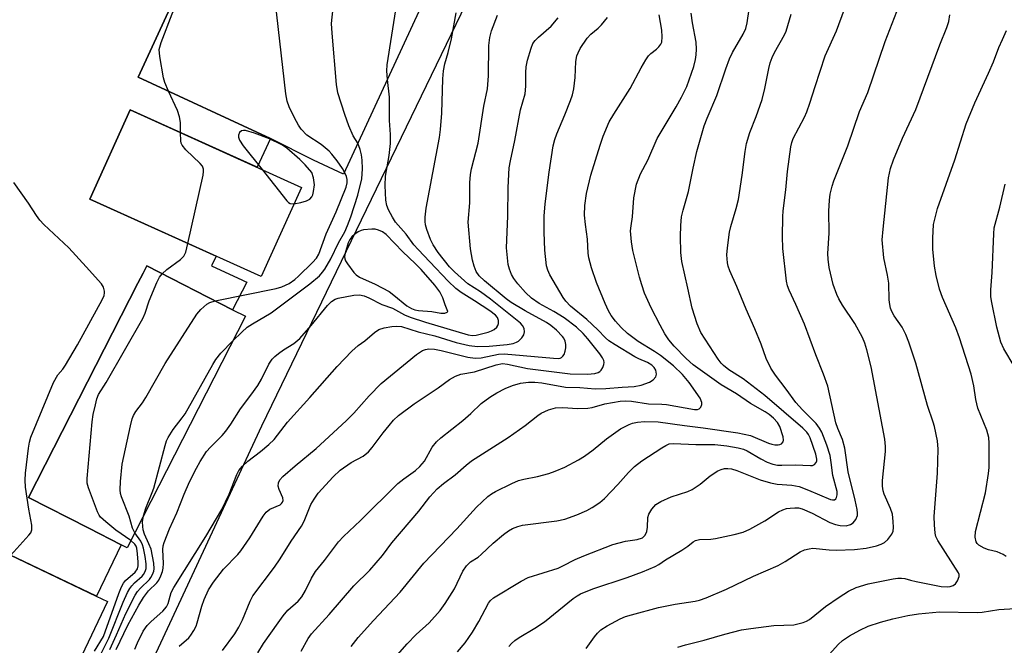
# Model space of a CAD drawing. Units: inches. Extents: x 1238649 to 1243763, y 485457 to 489457.
# Drawn here: x 1242734 to 1242971, y 487207 to 487358 of the extents above; entities that cross this region are included whole.
import ezdxf

# ---------------------------------------------------------------- set-up
doc = ezdxf.new("R2010")
doc.units = ezdxf.units.IN
doc.header["$MEASUREMENT"] = 0
for name, color, linetype in [('BLDG-Footprint', 5, 'Continuous'), ('NTRL-Trees', 3, 'Continuous'), ('TRANS-Parking Lot', 4, 'Continuous'), ('Undefined', 1, 'Continuous')]:
    doc.layers.add(name, color=color, linetype=linetype)

msp = doc.modelspace()

# ---------------------------------------------------------------- linework, layer by layer
at = {"layer": 'BLDG-Footprint'}
for points, elevation in [([(1242855.41, 487414.47), (1242812.09, 487320.82), (1242804.83, 487324.17), (1242794.48, 487329.43), (1242762.57, 487344.19), (1242783.4, 487389.23), (1242784.84, 487392.34), (1242805.71, 487437.46), (1242811.32, 487434.86), (1242834.3, 487424.24), (1242848.73, 487417.56)], 207.14), ([(1242801.94, 487317.65), (1242792.22, 487296.16), (1242750.97, 487314.79), (1242760.68, 487336.29)], 204.19), ([(1242788.43, 487286.61), (1242759.96, 487230.9), (1242758.51, 487231.64), (1242750.74, 487235.61), (1242736.23, 487243.03), (1242762.56, 487294.55), (1242763.81, 487297.01), (1242764.7, 487298.74), (1242785.34, 487288.19)], 204.86), ([(1242755.19, 487218), (1242724.84, 487154.3), (1242720.81, 487156.22), (1242696.37, 487167.86), (1242703.38, 487182.58), (1242713.8, 487204.46), (1242718.78, 487202.09), (1242729.44, 487224.48), (1242731.69, 487229.2), (1242752.53, 487219.27)], 203.13)]:
    msp.add_lwpolyline(points, close=True, dxfattribs=dict(at, elevation=elevation))
at = {"layer": 'NTRL-Trees'}
msp.add_lwpolyline([(1242755.62, 487181.33), (1242792.37, 487260.28), (1242853.63, 487386.88), (1242860.44, 487433.17), (1242858.2, 487436), (1242860.62, 487450.4), (1242846.25, 487477.43), (1242830.49, 487487.62), (1242823.68, 487509.4), (1242831.85, 487532.54), (1242846.82, 487572.02), (1242859.08, 487638.72), (1242857.71, 487761.24)], dxfattribs=at)
at = {"layer": 'TRANS-Parking Lot'}
msp.add_polyline3d([(1242783.4, 487389.23, 0), (1242762.57, 487344.19, 0), (1242794.48, 487329.43, 0), (1242791.26, 487322.47, 0), (1242760.68, 487336.29, 0), (1242750.97, 487314.79, 0), (1242781.36, 487301.07, 0), (1242780.28, 487298.74, 0), (1242787.72, 487295.3, 0), (1242788.23, 487295.06, 0), (1242788.81, 487294.79, 0), (1242785.34, 487288.19, 0), (1242764.7, 487298.74, 0), (1242763.82, 487297.01, 0), (1242762.56, 487294.55, 0), (1242736.23, 487243.03, 0), (1242750.74, 487235.61, 0), (1242758.51, 487231.64, 0), (1242752.54, 487219.27, 0), (1242731.69, 487229.2, 0)], dxfattribs=at)
at = {"layer": 'Undefined'}
for points, elevation in [([(1242822.63, 487343.61), (1242822.52, 487345.68), (1242822.59, 487347.17), (1242825.09, 487363.05), (1242825.35, 487365.1), (1242825.31, 487366.79), (1242824.65, 487370.11), (1242824.52, 487371.31), (1242824.83, 487375.78), (1242825.08, 487377.85), (1242825.54, 487379.58), (1242826.91, 487383.86), (1242829.98, 487391.22), (1242832.63, 487397.94), (1242833.03, 487398.7), (1242833.52, 487399.36), (1242834.46, 487400.38), (1242835.31, 487401.08), (1242836.62, 487401.72), (1242843.87, 487404.46), (1242845.44, 487405.16), (1242846.7, 487406.01), (1242850.62, 487409.34), (1242853.89, 487411.19)], 210), ([(1242769.93, 487340.78), (1242769.05, 487342.92), (1242768.7, 487344.02), (1242767.81, 487349.14), (1242767.7, 487350.83), (1242768.12, 487352.49), (1242770.8, 487359.39), (1242771.49, 487360.97), (1242780.17, 487377.32), (1242781.05, 487380.15), (1242783.58, 487385.89), (1242783.98, 487387.23), (1242784.88, 487390.95), (1242785.47, 487392.61), (1242786.69, 487395.62), (1242791.59, 487406.93)], 204), ([(1242815.55, 487328.31), (1242814.41, 487330.05), (1242813.35, 487332.42), (1242812.35, 487335.15), (1242810.67, 487340.41), (1242810.38, 487342.44), (1242809.3, 487354.77), (1242809.19, 487357.11), (1242810.89, 487372.97)], 208), ([(1242812.33, 487321.33), (1242811.82, 487322.18), (1242810.5, 487324.01), (1242809.27, 487325.61), (1242808.59, 487326.38), (1242806.68, 487327.95), (1242803.27, 487330.23), (1242801.87, 487331.66), (1242801.22, 487332.6), (1242800.28, 487334.4), (1242798.99, 487337.03), (1242798.49, 487338.39), (1242798.21, 487340.14), (1242795.26, 487365.56)], 206), ([(1242761.84, 487206.51), (1242762.44, 487208.04), (1242763.83, 487210.81), (1242764.76, 487212.19), (1242765.73, 487213.18), (1242768.55, 487215.65), (1242769.43, 487216.66), (1242769.81, 487217.52), (1242770.59, 487220.1), (1242771.18, 487221.32), (1242778.94, 487233.63), (1242782.74, 487240.08), (1242784.53, 487243.8), (1242786.34, 487248.51), (1242786.85, 487249.48), (1242787.77, 487250.57), (1242789.01, 487251.78), (1242792.05, 487254.05), (1242794.12, 487255.77), (1242795.34, 487256.92), (1242798.58, 487261.14), (1242803.98, 487267.05), (1242810.56, 487274.49), (1242814.11, 487278.22), (1242815.57, 487279.58), (1242817.24, 487280.67), (1242819.54, 487282.74), (1242820.59, 487283.47), (1242821.84, 487283.87), (1242823.74, 487284.19), (1242824.82, 487284.26), (1242826.06, 487284.15), (1242830.02, 487282.87), (1242834.05, 487281.87), (1242839.17, 487280.34), (1242842.3, 487279.58), (1242844.31, 487279.36), (1242847.19, 487279.4), (1242851.52, 487279.81), (1242852.92, 487280.08), (1242853.73, 487280.36), (1242854.21, 487280.65), (1242855.03, 487281.46), (1242855.5, 487282.17), (1242855.7, 487282.91), (1242855.56, 487283.66), (1242855.21, 487284.37), (1242854.66, 487284.96), (1242847.44, 487290.73), (1242845.04, 487292.48), (1242842.03, 487294.43), (1242838.83, 487297.31), (1242837.6, 487298.55), (1242834.86, 487301.98), (1242833.64, 487303.85), (1242833.04, 487305.13), (1242832.13, 487307.53), (1242831.82, 487308.62), (1242831.71, 487309.41), (1242831.72, 487310.48), (1242832.01, 487312.66), (1242835.16, 487329.66), (1242835.46, 487331.6), (1242835.76, 487335.54), (1242835.97, 487343.73), (1242836.16, 487345.71), (1242836.48, 487347.36), (1242837.24, 487350.07), (1242838.05, 487353.38), (1242839.23, 487359.65)], 212), ([(1242757.34, 487206.38), (1242760.13, 487212.24), (1242762.76, 487217.1), (1242763.86, 487218.94), (1242765.13, 487220.56), (1242767.09, 487222.42), (1242767.55, 487223.12), (1242768.06, 487224.13), (1242768.48, 487225.17), (1242768.66, 487225.98), (1242768.69, 487227.09), (1242768.55, 487230.5), (1242768.66, 487231.35), (1242768.89, 487232.18), (1242770.13, 487235.45), (1242771.89, 487239.27), (1242773.69, 487243.8), (1242775.01, 487246.75), (1242776.63, 487250.03), (1242777.54, 487251.69), (1242779.05, 487254.04), (1242780, 487255.15), (1242782.83, 487257.92), (1242783.76, 487259), (1242784.95, 487260.67), (1242787.23, 487264.36), (1242789.76, 487267.62), (1242791.45, 487269.95), (1242792.33, 487271.44), (1242794.11, 487275.09), (1242794.91, 487276.28), (1242795.49, 487276.91), (1242796.4, 487277.66), (1242797.6, 487278.52), (1242800.09, 487280.05), (1242801.57, 487281.27), (1242804.28, 487284.38), (1242808.2, 487289.24), (1242809.19, 487290.21), (1242810.05, 487290.74), (1242810.8, 487291), (1242814.58, 487291.68), (1242815.95, 487291.78), (1242817.06, 487291.55), (1242818.14, 487291.07), (1242821.28, 487289.48), (1242823.83, 487288.55), (1242826.79, 487286.97), (1242828.15, 487286.38), (1242831.78, 487285.18), (1242842.1, 487282.15), (1242843.13, 487282.02), (1242843.99, 487282.08), (1242846.9, 487282.81), (1242847.74, 487283.12), (1242848.38, 487283.45), (1242848.97, 487283.96), (1242849.26, 487284.4), (1242849.43, 487284.88), (1242849.42, 487285.63), (1242849.17, 487286.33), (1242848.7, 487286.89), (1242847.31, 487287.93), (1242843.62, 487290.36), (1242840.41, 487292.36), (1242839.15, 487293.28), (1242837.26, 487295.06), (1242832.88, 487299.75), (1242830.03, 487302.65), (1242829, 487303.82), (1242827.13, 487306.34), (1242824.62, 487309.23), (1242823.86, 487310.46), (1242822.92, 487312.27), (1242822.52, 487313.29), (1242822.23, 487314.55), (1242822.07, 487318.06), (1242822.18, 487320.38), (1242823.08, 487325.35), (1242823.4, 487328.19), (1242823.37, 487330.39), (1242823.12, 487333.77), (1242823.11, 487339.37), (1242822.63, 487343.61)], 210), ([(1242772.81, 487330.81), (1242772.8, 487333.27), (1242772.59, 487334.66), (1242772.05, 487336.17), (1242769.93, 487340.78)], 204), ([(1242774.59, 487304.12), (1242778.23, 487320.62), (1242778.36, 487321.47), (1242778.35, 487322.01), (1242778.08, 487322.73), (1242777.56, 487323.38), (1242774.1, 487326.68), (1242773.17, 487327.78), (1242772.95, 487328.28), (1242772.85, 487328.83), (1242772.81, 487330.81)], 204), ([(1242800.14, 487313.68), (1242801.75, 487314), (1242803.19, 487314.42), (1242803.93, 487314.81), (1242804.41, 487315.37), (1242804.64, 487315.84), (1242804.86, 487316.63), (1242805.05, 487318.29), (1242804.81, 487319.96), (1242804.4, 487321.2), (1242802.81, 487323.03), (1242801.51, 487324.35), (1242798.41, 487327.06), (1242797.22, 487327.91), (1242794.26, 487329.31), (1242790.61, 487330.69), (1242788.44, 487331.31), (1242787.94, 487331.36), (1242787.5, 487331.28), (1242787.03, 487330.84), (1242786.78, 487330.2), (1242786.77, 487329.7), (1242787.01, 487328.98), (1242787.91, 487327.68), (1242792.46, 487321.93)], 204), ([(1242785.42, 487280.72), (1242787.55, 487282.79), (1242788.89, 487283.96), (1242790.11, 487284.77), (1242794.68, 487287.45), (1242803.99, 487294.4), (1242806.28, 487296.39), (1242807.04, 487297.22), (1242807.55, 487297.93), (1242809.03, 487300.47), (1242810.9, 487304.31), (1242812.35, 487306.94), (1242813.06, 487308.44), (1242813.87, 487310.59), (1242815.54, 487315.77), (1242816.46, 487319.71), (1242816.66, 487322.07), (1242816.58, 487324.17), (1242816.4, 487325.47), (1242816.09, 487326.79), (1242815.55, 487328.31)], 208), ([(1242781.16, 487290.33), (1242795.88, 487293.28), (1242797.24, 487293.68), (1242799, 487294.51), (1242800.38, 487295.5), (1242801.25, 487296.26), (1242804.63, 487299.54), (1242805.56, 487300.58), (1242806.13, 487301.58), (1242807.9, 487306.5), (1242810.31, 487311.72), (1242812.68, 487317.7), (1242812.95, 487318.76), (1242812.97, 487319.53), (1242812.81, 487320.29), (1242812.33, 487321.33)], 206), ([(1242792.46, 487321.93), (1242798.39, 487314.37), (1242798.79, 487313.99), (1242799.23, 487313.74), (1242800.14, 487313.68)], 204), ([(1242731.92, 487229.09), (1242736.29, 487233.89), (1242736.73, 487234.51), (1242737.02, 487235.25), (1242737.03, 487236.31), (1242736.27, 487240.2), (1242735.51, 487245.46), (1242735.36, 487247.14), (1242735.47, 487248.82), (1242736.23, 487254.91), (1242736.44, 487256.35), (1242736.74, 487257.48), (1242742.18, 487270.71), (1242743.26, 487272.51), (1242744.43, 487273.91), (1242745.1, 487274.88), (1242748.01, 487279.74), (1242753.97, 487290.59), (1242754.43, 487291.65), (1242754.53, 487292.22), (1242754.51, 487292.69), (1242754.25, 487293.62), (1242753.78, 487294.41), (1242750.12, 487298.55), (1242745.91, 487303.06), (1242739.9, 487308.74), (1242738.95, 487309.75), (1242738.12, 487310.87), (1242736.19, 487313.81), (1242732.68, 487318.84)], 202), ([(1242768.39, 487296.85), (1242769.55, 487297.85), (1242772.78, 487300.31), (1242773.59, 487301.09), (1242773.88, 487301.55), (1242774.09, 487302.08), (1242774.59, 487304.12)], 204), ([(1242760.85, 487232.64), (1242757.26, 487235.12), (1242754.8, 487237.11), (1242753.56, 487238.28), (1242753.23, 487238.74), (1242752.84, 487239.51), (1242750.61, 487245.31), (1242750.32, 487246.43), (1242750.3, 487247.6), (1242751.53, 487261.24), (1242751.8, 487262.99), (1242752.3, 487265.31), (1242752.65, 487266.74), (1242753.03, 487267.77), (1242754.87, 487270.71), (1242763.73, 487286.06), (1242764.32, 487287.38), (1242765.28, 487290.34), (1242767.12, 487294.71), (1242767.76, 487296.03), (1242768.39, 487296.85)], 204), ([(1242761.81, 487234.53), (1242761.25, 487235.61), (1242760.45, 487238.48), (1242758.56, 487243.15), (1242758.33, 487243.96), (1242758.24, 487244.81), (1242758.36, 487246.88), (1242758.77, 487251.03), (1242760.73, 487260.26), (1242761.17, 487261.97), (1242761.49, 487262.73), (1242762.04, 487263.66), (1242763.68, 487265.82), (1242764.46, 487267.04), (1242769.14, 487275.26), (1242776.74, 487287.15), (1242777.67, 487288.25), (1242779.16, 487289.56), (1242779.89, 487289.97), (1242781.16, 487290.33)], 206), ([(1242763.91, 487238.62), (1242764.43, 487240.46), (1242765.98, 487244.16), (1242766.38, 487245.28), (1242769.11, 487255.55), (1242769.46, 487256.67), (1242769.82, 487257.45), (1242771.02, 487259.39), (1242773.22, 487262.14), (1242773.89, 487263.11), (1242780.56, 487275.03), (1242781.32, 487276.24), (1242782.52, 487277.76), (1242785.42, 487280.72)], 208), ([(1242755.76, 487206.37), (1242757.43, 487209.91), (1242759.66, 487215.06), (1242761.9, 487219.48), (1242762.48, 487220.35), (1242763.18, 487221.2), (1242765.33, 487223.24), (1242765.68, 487223.7), (1242766.08, 487224.46), (1242766.37, 487225.26), (1242766.48, 487225.81), (1242766.41, 487227.19), (1242765.71, 487230.54), (1242765.21, 487231.87), (1242764.15, 487234.2), (1242763.82, 487235.21), (1242763.71, 487236.04), (1242763.67, 487237.17), (1242763.91, 487238.62)], 208), ([(1242752.16, 487202.38), (1242755.53, 487209.1), (1242758.98, 487217.83), (1242760.05, 487220.12), (1242760.61, 487221.09), (1242761.08, 487221.74), (1242761.74, 487222.45), (1242763.59, 487224.09), (1242763.93, 487224.5), (1242764.3, 487225.18), (1242764.52, 487225.92), (1242764.53, 487227.05), (1242764.31, 487228.77), (1242763.89, 487230.79), (1242763.64, 487231.6), (1242763.22, 487232.52), (1242761.81, 487234.53)], 206), ([(1242752.1, 487206), (1242754.24, 487209.56), (1242757.94, 487219.91), (1242758.6, 487221.49), (1242759.11, 487222.4), (1242759.56, 487222.99), (1242761.88, 487225.05), (1242762.42, 487225.81), (1242762.61, 487226.58), (1242762.62, 487227.41), (1242762.48, 487229.41), (1242762.28, 487230.8), (1242762.11, 487231.32), (1242761.84, 487231.78), (1242760.85, 487232.64)], 204)]:
    msp.add_lwpolyline(points, dxfattribs=dict(at, elevation=elevation))
at = {"layer": 'Undefined', "elevation": 208}
msp.add_lwpolyline([(1242818.85, 487307.59), (1242816.88, 487307.42), (1242816.35, 487307.29), (1242815.6, 487306.94), (1242814.68, 487306.32), (1242814.07, 487305.76), (1242813.59, 487305.09), (1242813.22, 487304.32), (1242812.44, 487301.82), (1242812.34, 487300.99), (1242812.41, 487300.44), (1242812.58, 487299.93), (1242812.99, 487299.2), (1242814.52, 487297.17), (1242815.1, 487296.61), (1242815.93, 487296.05), (1242819.66, 487294.38), (1242823.03, 487292.55), (1242824.21, 487291.71), (1242827.33, 487289.13), (1242828.46, 487288.47), (1242829.24, 487288.2), (1242830.1, 487288.02), (1242833.34, 487287.75), (1242835.53, 487287.33), (1242836.48, 487287.39), (1242837.07, 487287.63), (1242837.16, 487287.75), (1242836.52, 487289.34), (1242835.98, 487291.02), (1242835.27, 487292.51), (1242834.03, 487294.14), (1242830.74, 487297.86), (1242829.35, 487299.33), (1242826.35, 487302.13), (1242822.32, 487306.3), (1242821.42, 487306.91), (1242820.46, 487307.35), (1242819.68, 487307.55)], close=True, dxfattribs=at)
at = {"layer": 'Undefined'}
for points in [[(1242870.55, 487206.66, 230), (1242872.48, 487209.48, 230), (1242873.22, 487210.36, 230), (1242874.05, 487211.15, 230), (1242875.55, 487212.1, 230), (1242878.7, 487213.79, 230), (1242879.98, 487214.32, 230), (1242881.41, 487214.79, 230), (1242887.96, 487216.53, 230), (1242891.93, 487217.36, 230), (1242896.77, 487218.07, 230), (1242897.83, 487218.32, 230), (1242899.42, 487218.85, 230), (1242904.31, 487220.93, 230), (1242910.82, 487224.05, 230), (1242916.74, 487226.63, 230), (1242918.47, 487227.63, 230), (1242922.04, 487229.94, 230), (1242923.08, 487230.38, 230), (1242924.21, 487230.66, 230), (1242925.07, 487230.77, 230), (1242929.03, 487230.4, 230), (1242930.71, 487230.32, 230), (1242935.14, 487230.47, 230), (1242937.94, 487230.78, 230), (1242940.47, 487231.39, 230), (1242941.58, 487231.78, 230), (1242942.37, 487232.14, 230), (1242943.19, 487232.85, 230), (1242944.14, 487234.2, 230), (1242944.45, 487234.93, 230), (1242944.55, 487235.77, 230), (1242944.48, 487237.21, 230), (1242944.26, 487238.95, 230), (1242943.81, 487240.33, 230), (1242942.26, 487243.78, 230), (1242942.04, 487244.59, 230), (1242941.89, 487245.7, 230), (1242941.9, 487247.12, 230), (1242942.63, 487254.09, 230), (1242942.62, 487255.28, 230), (1242942.47, 487257.05, 230), (1242939.18, 487274.43, 230), (1242938.14, 487278.56, 230), (1242937.6, 487280.16, 230), (1242937.05, 487281.48, 230), (1242935.26, 487284.89, 230), (1242932.25, 487289.33, 230), (1242931.36, 487290.84, 230), (1242930.87, 487291.87, 230), (1242930.02, 487294.3, 230), (1242929.02, 487298.35, 230), (1242928.76, 487300.33, 230), (1242928.74, 487301.69, 230), (1242929.04, 487306.59, 230), (1242928.95, 487311.95, 230), (1242929.12, 487314.58, 230), (1242929.31, 487316, 230), (1242929.74, 487317.9, 230), (1242930.18, 487319.24, 230), (1242933.51, 487327.62, 230), (1242936.36, 487335.91, 230), (1242938.36, 487340.49, 230), (1242942.55, 487352.75, 230), (1242947.05, 487364.35, 230)], [(1242772.5, 487207.2, 214), (1242774.78, 487209.19, 214), (1242775.3, 487209.83, 214), (1242776.04, 487211.01, 214), (1242776.55, 487212.01, 214), (1242776.86, 487212.82, 214), (1242777.91, 487216.86, 214), (1242778.48, 487218.48, 214), (1242779.52, 487220.77, 214), (1242780.74, 487222.61, 214), (1242783.19, 487225.73, 214), (1242786.64, 487229.3, 214), (1242787.37, 487230.15, 214), (1242789.51, 487233.3, 214), (1242792.74, 487238.5, 214), (1242793.43, 487239.43, 214), (1242794.36, 487240.17, 214), (1242796.79, 487241.27, 214), (1242797.17, 487241.56, 214), (1242797.41, 487241.88, 214), (1242797.52, 487242.28, 214), (1242797.45, 487242.94, 214), (1242796.61, 487244.92, 214), (1242796.36, 487245.73, 214), (1242796.39, 487246.5, 214), (1242796.72, 487247.21, 214), (1242797.49, 487248.04, 214), (1242800.44, 487250.64, 214), (1242805.46, 487254.78, 214), (1242812.67, 487261.47, 214), (1242814.52, 487263.33, 214), (1242818.28, 487267.48, 214), (1242821.12, 487270.43, 214), (1242829.68, 487277.43, 214), (1242831.11, 487278.39, 214), (1242831.84, 487278.63, 214), (1242832.6, 487278.75, 214), (1242833.95, 487278.68, 214), (1242835.59, 487278.36, 214), (1242842.02, 487276.78, 214), (1242843.78, 487276.51, 214), (1242845.2, 487276.65, 214), (1242849.38, 487277.48, 214), (1242850.75, 487277.59, 214), (1242862.67, 487276.5, 214), (1242863.75, 487276.47, 214), (1242864.25, 487276.55, 214), (1242864.61, 487276.7, 214), (1242864.93, 487276.99, 214), (1242865.2, 487277.43, 214), (1242865.49, 487278.2, 214), (1242865.65, 487279.03, 214), (1242865.63, 487279.83, 214), (1242865.45, 487280.6, 214), (1242865.14, 487281.31, 214), (1242864.81, 487281.78, 214), (1242863.37, 487283.24, 214), (1242862.04, 487284.4, 214), (1242860.97, 487285.13, 214), (1242855.83, 487287.92, 214), (1242852.44, 487289.93, 214), (1242851.23, 487290.85, 214), (1242846.03, 487295.16, 214), (1242844.72, 487296.35, 214), (1242844.01, 487297.39, 214), (1242843.5, 487298.67, 214), (1242843.15, 487300.09, 214), (1242842.62, 487302.86, 214), (1242842.11, 487309.23, 214), (1242842.48, 487313.91, 214), (1242842.51, 487318.73, 214), (1242842.68, 487320.73, 214), (1242842.93, 487322.12, 214), (1242844.48, 487328.25, 214), (1242845.85, 487337.2, 214), (1242846.78, 487341.38, 214), (1242847.01, 487344.53, 214), (1242847.1, 487351.77, 214), (1242847.28, 487353.74, 214), (1242847.69, 487355.36, 214), (1242849.19, 487359.13, 214)], [(1242801.89, 487206.02, 220), (1242803.57, 487209.07, 220), (1242804.32, 487210.22, 220), (1242808.61, 487214.82, 220), (1242814.54, 487221.77, 220), (1242818.4, 487225.54, 220), (1242819.95, 487227.25, 220), (1242821.43, 487229.02, 220), (1242823.74, 487232.09, 220), (1242830.2, 487239.69, 220), (1242832.85, 487243.13, 220), (1242834.65, 487245.08, 220), (1242836.18, 487246.39, 220), (1242839, 487248.44, 220), (1242841.58, 487250.78, 220), (1242842.93, 487251.83, 220), (1242851.76, 487257.47, 220), (1242855.84, 487260.3, 220), (1242858.88, 487262.7, 220), (1242859.71, 487263.26, 220), (1242861.48, 487264.08, 220), (1242863.1, 487264.56, 220), (1242864.88, 487264.68, 220), (1242868.44, 487264.43, 220), (1242870.94, 487264.48, 220), (1242871.94, 487264.67, 220), (1242875.04, 487265.52, 220), (1242878.67, 487266.16, 220), (1242880.03, 487266.3, 220), (1242881.4, 487266.22, 220), (1242885.53, 487265.54, 220), (1242888.75, 487265.47, 220), (1242889.83, 487265.37, 220), (1242896.59, 487264.2, 220), (1242897.31, 487264.21, 220), (1242897.72, 487264.32, 220), (1242898.17, 487264.74, 220), (1242898.39, 487265.41, 220), (1242898.38, 487265.89, 220), (1242897.97, 487266.89, 220), (1242895.35, 487270.65, 220), (1242893.74, 487272.61, 220), (1242891.55, 487274.69, 220), (1242888.38, 487277.17, 220), (1242886.99, 487278.14, 220), (1242883.06, 487280.56, 220), (1242880.48, 487282.48, 220), (1242878.98, 487283.93, 220), (1242877.55, 487285.46, 220), (1242876.53, 487286.82, 220), (1242875.87, 487287.93, 220), (1242875.05, 487289.69, 220), (1242873.03, 487294.77, 220), (1242871.78, 487298.29, 220), (1242871.16, 487300.67, 220), (1242871.01, 487301.82, 220), (1242870.86, 487305.16, 220), (1242870.34, 487308.72, 220), (1242870.11, 487310.94, 220), (1242870.21, 487313.25, 220), (1242870.57, 487316.13, 220), (1242871.61, 487320.61, 220), (1242873.85, 487327.78, 220), (1242874.6, 487329.97, 220), (1242876.08, 487333.41, 220), (1242877.14, 487335.3, 220), (1242881.09, 487341.45, 220), (1242883.73, 487346.41, 220), (1242884.91, 487348.34, 220), (1242885.56, 487349.27, 220), (1242886.11, 487349.89, 220), (1242887.43, 487350.89, 220), (1242888.04, 487351.46, 220), (1242888.52, 487352.12, 220), (1242888.71, 487352.59, 220), (1242888.82, 487353.89, 220), (1242888.7, 487355.52, 220), (1242888.13, 487359.14, 220)], [(1242813.88, 487207.17, 222), (1242815.59, 487209.29, 222), (1242819.29, 487213.4, 222), (1242825.68, 487220.19, 222), (1242831.45, 487227.18, 222), (1242839.35, 487235.48, 222), (1242844.09, 487240.7, 222), (1242846.85, 487243.27, 222), (1242847.71, 487243.89, 222), (1242848.69, 487244.45, 222), (1242852.62, 487246.4, 222), (1242854.18, 487247.06, 222), (1242855.46, 487247.43, 222), (1242858.78, 487248.06, 222), (1242861.49, 487248.75, 222), (1242863.07, 487249.3, 222), (1242865.36, 487250.29, 222), (1242868.67, 487252.05, 222), (1242870.14, 487252.94, 222), (1242872.18, 487254.44, 222), (1242875.44, 487257.08, 222), (1242878.82, 487259.49, 222), (1242880.88, 487260.6, 222), (1242881.7, 487260.88, 222), (1242882.85, 487261.15, 222), (1242884.56, 487261.31, 222), (1242887.82, 487261.23, 222), (1242894.23, 487260.29, 222), (1242898.69, 487259.79, 222), (1242907.07, 487258.55, 222), (1242910.12, 487257.91, 222), (1242914.43, 487256.09, 222), (1242915.22, 487255.82, 222), (1242915.98, 487255.66, 222), (1242916.72, 487255.66, 222), (1242917.16, 487255.75, 222), (1242917.55, 487255.93, 222), (1242917.93, 487256.36, 222), (1242918.03, 487256.77, 222), (1242917.93, 487257.57, 222), (1242917.12, 487260.07, 222), (1242916.6, 487261.08, 222), (1242915.67, 487262.09, 222), (1242914.62, 487262.96, 222), (1242913.66, 487263.61, 222), (1242910.07, 487265.62, 222), (1242906.74, 487267.94, 222), (1242903.03, 487270.11, 222), (1242896.3, 487274.95, 222), (1242894.6, 487276.45, 222), (1242891.69, 487279.41, 222), (1242890.45, 487280.96, 222), (1242889.48, 487282.41, 222), (1242888.31, 487284.46, 222), (1242886.15, 487288.65, 222), (1242884.59, 487292.17, 222), (1242883.9, 487294.15, 222), (1242883.36, 487296, 222), (1242881.78, 487302.46, 222), (1242881.41, 487304.53, 222), (1242881.23, 487307.18, 222), (1242881.32, 487308.35, 222), (1242881.68, 487310.58, 222), (1242882.03, 487315.13, 222), (1242882.67, 487318.44, 222), (1242883.61, 487320.92, 222), (1242885.37, 487324.18, 222), (1242887.6, 487329.38, 222), (1242892.21, 487337.04, 222), (1242893.5, 487339.32, 222), (1242894.72, 487341.96, 222), (1242895.91, 487345.11, 222), (1242896.44, 487346.72, 222), (1242896.84, 487348.4, 222), (1242897.02, 487349.52, 222), (1242897.1, 487350.89, 222), (1242897, 487352.57, 222), (1242896.13, 487357.24, 222), (1242895.8, 487359.58, 222)], [(1242822.8, 487202.56, 224), (1242827.36, 487207.8, 224), (1242829.58, 487209.99, 224), (1242832.7, 487212.85, 224), (1242835.36, 487215.8, 224), (1242836.55, 487217.5, 224), (1242838.8, 487221.01, 224), (1242840.79, 487225.28, 224), (1242841.66, 487226.57, 224), (1242842.62, 487227.49, 224), (1242844.48, 487228.67, 224), (1242845.26, 487229.24, 224), (1242848.09, 487231.97, 224), (1242850.6, 487234.08, 224), (1242851.79, 487234.98, 224), (1242852.76, 487235.54, 224), (1242854.04, 487236.05, 224), (1242855.15, 487236.31, 224), (1242863.44, 487237.41, 224), (1242865.38, 487237.78, 224), (1242868.3, 487238.81, 224), (1242870.65, 487239.89, 224), (1242871.92, 487240.58, 224), (1242873.84, 487241.83, 224), (1242874.94, 487242.77, 224), (1242878.17, 487246.15, 224), (1242880.67, 487249.02, 224), (1242882.13, 487250.43, 224), (1242883.94, 487251.79, 224), (1242888.7, 487254.93, 224), (1242889.71, 487255.55, 224), (1242890.5, 487255.9, 224), (1242891.56, 487256.03, 224), (1242896.94, 487255.77, 224), (1242901.54, 487255.75, 224), (1242904.36, 487255.41, 224), (1242907.13, 487254.93, 224), (1242908.43, 487254.61, 224), (1242909.33, 487254.25, 224), (1242912.59, 487252.28, 224), (1242914.11, 487251.53, 224), (1242915.45, 487251.04, 224), (1242916.57, 487250.81, 224), (1242917.67, 487250.75, 224), (1242920.83, 487250.85, 224), (1242924.52, 487250.67, 224), (1242925.06, 487250.73, 224), (1242925.52, 487250.91, 224), (1242925.9, 487251.39, 224), (1242926.03, 487251.81, 224), (1242926.05, 487252.22, 224), (1242925.8, 487253.44, 224), (1242924.46, 487257.37, 224), (1242924.09, 487258.15, 224), (1242923.7, 487258.69, 224), (1242922.68, 487259.67, 224), (1242913.58, 487267.51, 224), (1242908.36, 487271.52, 224), (1242904.9, 487273.73, 224), (1242903.57, 487274.78, 224), (1242903.04, 487275.32, 224), (1242902.33, 487276.27, 224), (1242898.17, 487282.72, 224), (1242897.24, 487284.83, 224), (1242896.01, 487288.58, 224), (1242895.03, 487293.37, 224), (1242893.57, 487299.78, 224), (1242893.35, 487302, 224), (1242893.22, 487305.8, 224), (1242893.3, 487308.47, 224), (1242893.48, 487310.53, 224), (1242893.87, 487312.19, 224), (1242895.2, 487316.62, 224), (1242896.27, 487322.29, 224), (1242897.17, 487326.25, 224), (1242898.96, 487332.46, 224), (1242899.67, 487334.33, 224), (1242902, 487339.72, 224), (1242904.14, 487346.17, 224), (1242905.04, 487348.61, 224), (1242905.74, 487350.07, 224), (1242908.29, 487354.53, 224), (1242908.94, 487355.85, 224), (1242909.31, 487357.22, 224), (1242909.74, 487360.52, 224)], [(1242839.56, 487205.88, 226), (1242841.35, 487208.05, 226), (1242843.17, 487210.61, 226), (1242844.68, 487213.12, 226), (1242847, 487217.57, 226), (1242847.47, 487218.21, 226), (1242848.18, 487218.86, 226), (1242854.85, 487222.89, 226), (1242856.56, 487223.73, 226), (1242863.75, 487226.01, 226), (1242864.89, 487226.52, 226), (1242867.86, 487228.04, 226), (1242869.98, 487228.99, 226), (1242876.91, 487231.65, 226), (1242880.02, 487232.52, 226), (1242882.83, 487232.85, 226), (1242884.05, 487233.29, 226), (1242884.44, 487233.59, 226), (1242884.75, 487233.95, 226), (1242885.16, 487234.83, 226), (1242885.31, 487235.89, 226), (1242885.4, 487238.16, 226), (1242885.6, 487238.98, 226), (1242886.32, 487240.22, 226), (1242887.28, 487241.29, 226), (1242888.53, 487242.05, 226), (1242890.99, 487243.16, 226), (1242894.97, 487244.44, 226), (1242896.05, 487244.89, 226), (1242897.96, 487246.18, 226), (1242900.34, 487248.2, 226), (1242902.24, 487249.45, 226), (1242903.02, 487249.76, 226), (1242903.83, 487249.95, 226), (1242904.66, 487250, 226), (1242905.5, 487249.89, 226), (1242906.84, 487249.47, 226), (1242912.46, 487247.28, 226), (1242914.88, 487246.55, 226), (1242916.53, 487246.21, 226), (1242920.04, 487245.95, 226), (1242921.84, 487245.62, 226), (1242924.04, 487244.79, 226), (1242929.36, 487242.51, 226), (1242929.86, 487242.42, 226), (1242930.3, 487242.45, 226), (1242930.63, 487242.65, 226), (1242930.84, 487242.99, 226), (1242931, 487243.65, 226), (1242930.95, 487244.43, 226), (1242929.91, 487248.32, 226), (1242929.55, 487251.43, 226), (1242929.25, 487253.13, 226), (1242928.46, 487255.62, 226), (1242927.25, 487258.72, 226), (1242926.73, 487259.69, 226), (1242925.89, 487260.82, 226), (1242922.6, 487264.07, 226), (1242921.04, 487265.85, 226), (1242918.7, 487269.06, 226), (1242916.12, 487272.41, 226), (1242914.97, 487274.13, 226), (1242913.86, 487276.45, 226), (1242912.65, 487279.87, 226), (1242911.11, 487283.6, 226), (1242909.08, 487288.29, 226), (1242906.83, 487293.78, 226), (1242905.11, 487297.56, 226), (1242904.75, 487298.64, 226), (1242904.56, 487299.47, 226), (1242904.43, 487301.37, 226), (1242904.52, 487303.06, 226), (1242905.03, 487306.83, 226), (1242905.34, 487308.21, 226), (1242906.63, 487312.52, 226), (1242907.19, 487314.76, 226), (1242908.09, 487320.55, 226), (1242908.81, 487326.28, 226), (1242909.14, 487328.17, 226), (1242909.94, 487330.84, 226), (1242911.45, 487334.74, 226), (1242912.87, 487338.8, 226), (1242913.54, 487341.45, 226), (1242914.52, 487346.22, 226), (1242914.87, 487347.59, 226), (1242915.33, 487348.87, 226), (1242915.89, 487350.07, 226), (1242918.27, 487354.32, 226), (1242918.71, 487355.24, 226), (1242919.85, 487359.37, 226)], [(1242851.85, 487207.12, 228), (1242852.55, 487207.88, 228), (1242853.36, 487208.57, 228), (1242854.37, 487209.29, 228), (1242858.18, 487211.58, 228), (1242860.51, 487213.09, 228), (1242867.4, 487218.66, 228), (1242868.34, 487219.35, 228), (1242869.14, 487219.82, 228), (1242872.11, 487221.02, 228), (1242880.42, 487223.73, 228), (1242884.11, 487225.14, 228), (1242887.1, 487226.39, 228), (1242888.01, 487226.88, 228), (1242889.64, 487227.96, 228), (1242893.56, 487230.3, 228), (1242895, 487231.29, 228), (1242896.25, 487232.31, 228), (1242896.88, 487232.68, 228), (1242897.81, 487232.88, 228), (1242900.55, 487232.97, 228), (1242901.7, 487233.12, 228), (1242906.19, 487234.08, 228), (1242908.33, 487234.65, 228), (1242909.92, 487235.38, 228), (1242913.57, 487237.41, 228), (1242916.83, 487239.54, 228), (1242917.9, 487240.05, 228), (1242918.74, 487240.32, 228), (1242919.62, 487240.46, 228), (1242920.8, 487240.53, 228), (1242921.63, 487240.47, 228), (1242922.56, 487240.26, 228), (1242924.94, 487239.22, 228), (1242929.21, 487237.01, 228), (1242930.54, 487236.5, 228), (1242931.67, 487236.25, 228), (1242933.1, 487236.2, 228), (1242934.17, 487236.46, 228), (1242934.83, 487236.87, 228), (1242935.46, 487237.68, 228), (1242935.83, 487238.64, 228), (1242935.87, 487239.2, 228), (1242935.77, 487240.07, 228), (1242935.29, 487242.38, 228), (1242933.6, 487249.19, 228), (1242932.79, 487254.9, 228), (1242932.24, 487256.93, 228), (1242931.12, 487259.64, 228), (1242930.67, 487261, 228), (1242928.71, 487269.78, 228), (1242927.69, 487272.69, 228), (1242925.79, 487277.31, 228), (1242923.07, 487284.75, 228), (1242921.03, 487289.48, 228), (1242919.37, 487292.91, 228), (1242918.98, 487293.97, 228), (1242918.73, 487295.06, 228), (1242917.89, 487302.94, 228), (1242917.81, 487305.83, 228), (1242917.87, 487310.55, 228), (1242917.97, 487312, 228), (1242918.6, 487317.06, 228), (1242918.98, 487321.5, 228), (1242919.79, 487327.4, 228), (1242920.03, 487328.41, 228), (1242920.4, 487329.38, 228), (1242923.06, 487334.55, 228), (1242923.63, 487335.82, 228), (1242924.37, 487337.88, 228), (1242925.63, 487341.95, 228), (1242928.09, 487349.33, 228), (1242930.77, 487355.36, 228), (1242932.72, 487360.57, 228)], [(1242892.61, 487206.99, 232), (1242894.45, 487207.56, 232), (1242898.91, 487208.68, 232), (1242903.92, 487210.11, 232), (1242907.91, 487211.14, 232), (1242910.17, 487211.49, 232), (1242915.7, 487212.16, 232), (1242920.56, 487212.32, 232), (1242922.77, 487212.88, 232), (1242923.56, 487213.19, 232), (1242924.3, 487213.61, 232), (1242928.12, 487216.74, 232), (1242931.45, 487219.02, 232), (1242933.66, 487220.42, 232), (1242935.58, 487221.37, 232), (1242938.43, 487222.24, 232), (1242944.43, 487223.45, 232), (1242945.58, 487223.6, 232), (1242946.44, 487223.61, 232), (1242947.24, 487223.49, 232), (1242948.6, 487223.09, 232), (1242950.03, 487222.77, 232), (1242956.05, 487221.61, 232), (1242957.43, 487221.48, 232), (1242958.22, 487221.56, 232), (1242958.88, 487221.82, 232), (1242959.43, 487222.23, 232), (1242959.92, 487222.92, 232), (1242960.32, 487223.95, 232), (1242960.35, 487224.46, 232), (1242960.21, 487224.89, 232), (1242955.2, 487232.65, 232), (1242954.74, 487233.62, 232), (1242954.56, 487234.42, 232), (1242954.4, 487236.42, 232), (1242954.37, 487238.44, 232), (1242955.13, 487248.84, 232), (1242955.27, 487254.63, 232), (1242955.11, 487256.64, 232), (1242954.42, 487260.05, 232), (1242954.11, 487261.15, 232), (1242952.75, 487265.17, 232), (1242949.9, 487275.32, 232), (1242948.24, 487280.39, 232), (1242947.47, 487282.21, 232), (1242946.62, 487283.97, 232), (1242944.73, 487286.75, 232), (1242944.15, 487287.74, 232), (1242943.83, 487288.56, 232), (1242943.65, 487289.42, 232), (1242943.53, 487290.58, 232), (1242943.39, 487294.56, 232), (1242943.09, 487296.53, 232), (1242942.2, 487300.72, 232), (1242941.84, 487305, 232), (1242942.01, 487307.6, 232), (1242943.32, 487319.96, 232), (1242943.83, 487322.16, 232), (1242944.55, 487324.29, 232), (1242946.69, 487329.48, 232), (1242949.93, 487336.38, 232), (1242955.7, 487351.97, 232), (1242957.41, 487356.15, 232), (1242957.85, 487357.54, 232), (1242958.13, 487359.21, 232)], [(1242782.92, 487206.2, 216), (1242785.86, 487210.18, 216), (1242786.88, 487211.81, 216), (1242787.75, 487213.54, 216), (1242789.6, 487218.08, 216), (1242790.24, 487219.29, 216), (1242795.42, 487226.19, 216), (1242796.82, 487228.26, 216), (1242799.48, 487232.52, 216), (1242801.91, 487236.07, 216), (1242802.58, 487237.33, 216), (1242804.23, 487241.29, 216), (1242804.97, 487242.58, 216), (1242805.97, 487244.06, 216), (1242809.6, 487247.99, 216), (1242811.25, 487249.57, 216), (1242813.95, 487251.43, 216), (1242816.8, 487252.97, 216), (1242818.05, 487253.95, 216), (1242819.01, 487255.05, 216), (1242821.63, 487258.57, 216), (1242823.04, 487260.33, 216), (1242824.14, 487261.6, 216), (1242825.33, 487262.74, 216), (1242829.08, 487265.51, 216), (1242834.9, 487269.42, 216), (1242837.57, 487271.4, 216), (1242839.04, 487272.22, 216), (1242840.33, 487272.65, 216), (1242843.61, 487273.23, 216), (1242848.87, 487274.91, 216), (1242850.39, 487275.23, 216), (1242851.6, 487275.12, 216), (1242856.4, 487274.07, 216), (1242866.64, 487272.76, 216), (1242870.83, 487272.72, 216), (1242872.59, 487272.88, 216), (1242873.4, 487273.1, 216), (1242873.83, 487273.33, 216), (1242874.15, 487273.61, 216), (1242874.54, 487274.25, 216), (1242874.77, 487274.97, 216), (1242874.83, 487275.46, 216), (1242874.76, 487275.94, 216), (1242874.44, 487276.65, 216), (1242873.81, 487277.56, 216), (1242870.9, 487281.21, 216), (1242869.78, 487282.49, 216), (1242868.15, 487283.98, 216), (1242865.23, 487286.23, 216), (1242862.74, 487287.78, 216), (1242859.19, 487289.71, 216), (1242857.36, 487291, 216), (1242855.93, 487292.33, 216), (1242854.02, 487294.4, 216), (1242853.07, 487295.67, 216), (1242852.55, 487296.66, 216), (1242852.01, 487297.99, 216), (1242851.73, 487299.1, 216), (1242851.32, 487303.09, 216), (1242851.61, 487310.71, 216), (1242851.74, 487317.64, 216), (1242852, 487322.37, 216), (1242852.29, 487324.07, 216), (1242853.35, 487328.95, 216), (1242854.73, 487336.31, 216), (1242855.8, 487340.17, 216), (1242856.01, 487342.03, 216), (1242855.96, 487345.28, 216), (1242856.08, 487346.64, 216), (1242856.41, 487348.29, 216), (1242857.27, 487351.14, 216), (1242857.7, 487352.24, 216), (1242858.21, 487353.01, 216), (1242859.02, 487353.81, 216), (1242862.06, 487356.47, 216), (1242863.78, 487358.42, 216)], [(1242791.4, 487205.63, 218), (1242792.83, 487207.87, 218), (1242796.3, 487212.86, 218), (1242797.53, 487214.5, 218), (1242798.66, 487215.84, 218), (1242801.11, 487218.03, 218), (1242802, 487219.05, 218), (1242802.88, 487220.59, 218), (1242804.34, 487223.6, 218), (1242805.35, 487225.16, 218), (1242807.45, 487227.8, 218), (1242810.87, 487232.32, 218), (1242812.04, 487233.59, 218), (1242816.18, 487237.48, 218), (1242825.12, 487246.35, 218), (1242826.56, 487247.5, 218), (1242829.43, 487249.5, 218), (1242830.48, 487250.44, 218), (1242831.54, 487251.74, 218), (1242833.44, 487255.12, 218), (1242834.47, 487256.41, 218), (1242835.52, 487257.33, 218), (1242840.84, 487261.51, 218), (1242842.75, 487263.21, 218), (1242845.21, 487265.59, 218), (1242847.34, 487267.15, 218), (1242849.03, 487268.22, 218), (1242851, 487269.25, 218), (1242852.79, 487269.96, 218), (1242854.68, 487270.49, 218), (1242856.65, 487270.73, 218), (1242858.12, 487270.72, 218), (1242859.87, 487270.58, 218), (1242865.56, 487269.56, 218), (1242868.98, 487269.45, 218), (1242872.67, 487269.17, 218), (1242875.27, 487269.21, 218), (1242879.19, 487269.58, 218), (1242882.09, 487269.73, 218), (1242883.79, 487270.07, 218), (1242885.74, 487270.72, 218), (1242886.63, 487271.3, 218), (1242887.26, 487272.05, 218), (1242887.42, 487272.71, 218), (1242887.26, 487273.66, 218), (1242886.89, 487274.3, 218), (1242886.35, 487274.84, 218), (1242885.3, 487275.47, 218), (1242883.19, 487276.34, 218), (1242882.2, 487276.86, 218), (1242877.46, 487279.73, 218), (1242876, 487280.69, 218), (1242875.2, 487281.39, 218), (1242873.36, 487283.32, 218), (1242870.67, 487285.86, 218), (1242866.76, 487289.03, 218), (1242865.61, 487290.24, 218), (1242864.96, 487291.16, 218), (1242861.8, 487296.62, 218), (1242861.31, 487297.68, 218), (1242860.98, 487298.78, 218), (1242860.59, 487302.53, 218), (1242860.42, 487306.86, 218), (1242860.39, 487310.7, 218), (1242860.61, 487313.69, 218), (1242861.6, 487321.31, 218), (1242862.58, 487327.65, 218), (1242862.96, 487329.18, 218), (1242863.42, 487330.55, 218), (1242865.4, 487335.11, 218), (1242866.77, 487338.58, 218), (1242867.22, 487339.93, 218), (1242867.52, 487341.39, 218), (1242867.89, 487344.06, 218), (1242868.03, 487347.94, 218), (1242868.26, 487349.28, 218), (1242868.55, 487350.06, 218), (1242869.06, 487351.06, 218), (1242870.73, 487353.52, 218), (1242871.65, 487354.52, 218), (1242873.44, 487355.97, 218), (1242874.23, 487356.76, 218), (1242875.63, 487358.5, 218)], [(1242971.64, 487228.83, 234), (1242970.96, 487229.31, 234), (1242969.52, 487229.95, 234), (1242967.43, 487230.43, 234), (1242966.36, 487230.83, 234), (1242965.11, 487231.53, 234), (1242964.7, 487231.89, 234), (1242964.42, 487232.33, 234), (1242964.2, 487233.41, 234), (1242964.26, 487234.85, 234), (1242966.71, 487244.15, 234), (1242967.4, 487248.78, 234), (1242967.55, 487250.23, 234), (1242967.59, 487251.69, 234), (1242967.6, 487256.06, 234), (1242967.5, 487257.47, 234), (1242967.03, 487259.23, 234), (1242964.83, 487264.5, 234), (1242964.33, 487266.61, 234), (1242963.87, 487269.88, 234), (1242963.23, 487272.68, 234), (1242960.41, 487281.45, 234), (1242959.51, 487283.87, 234), (1242956.32, 487291.11, 234), (1242955.63, 487293.14, 234), (1242954.83, 487296.4, 234), (1242954.41, 487298.68, 234), (1242953.98, 487302.8, 234), (1242953.99, 487305.45, 234), (1242954.2, 487308.68, 234), (1242955.1, 487312.52, 234), (1242959.27, 487324.28, 234), (1242962.06, 487332.97, 234), (1242964.11, 487337.98, 234), (1242967.45, 487345.13, 234), (1242968.61, 487347.88, 234), (1242969.92, 487351.33, 234), (1242970.75, 487353.24, 234), (1242971.77, 487355.38, 234)], [(1242973.62, 487274.62, 236), (1242971.1, 487278.81, 236), (1242970.39, 487280.41, 236), (1242969.46, 487283.96, 236), (1242968.18, 487289.96, 236), (1242967.99, 487291.32, 236), (1242967.95, 487293, 236), (1242968.31, 487297.17, 236), (1242968.7, 487306.45, 236), (1242968.82, 487307.9, 236), (1242970.14, 487312.88, 236), (1242971.4, 487318.38, 236)], [(1242929.14, 487205.28, 234), (1242931.24, 487207.6, 234), (1242932.28, 487208.55, 234), (1242933.92, 487209.71, 234), (1242936.42, 487211.05, 234), (1242938.47, 487211.99, 234), (1242941.38, 487213.01, 234), (1242944.34, 487213.83, 234), (1242948.01, 487214.59, 234), (1242950.58, 487215.02, 234), (1242955.58, 487215.44, 234), (1242964.72, 487215.29, 234), (1242965.88, 487215.42, 234), (1242969.91, 487216.07, 234), (1242973.86, 487216.27, 234)]]:
    msp.add_polyline3d(points, dxfattribs=at)

doc.saveas('drawing.dxf')
